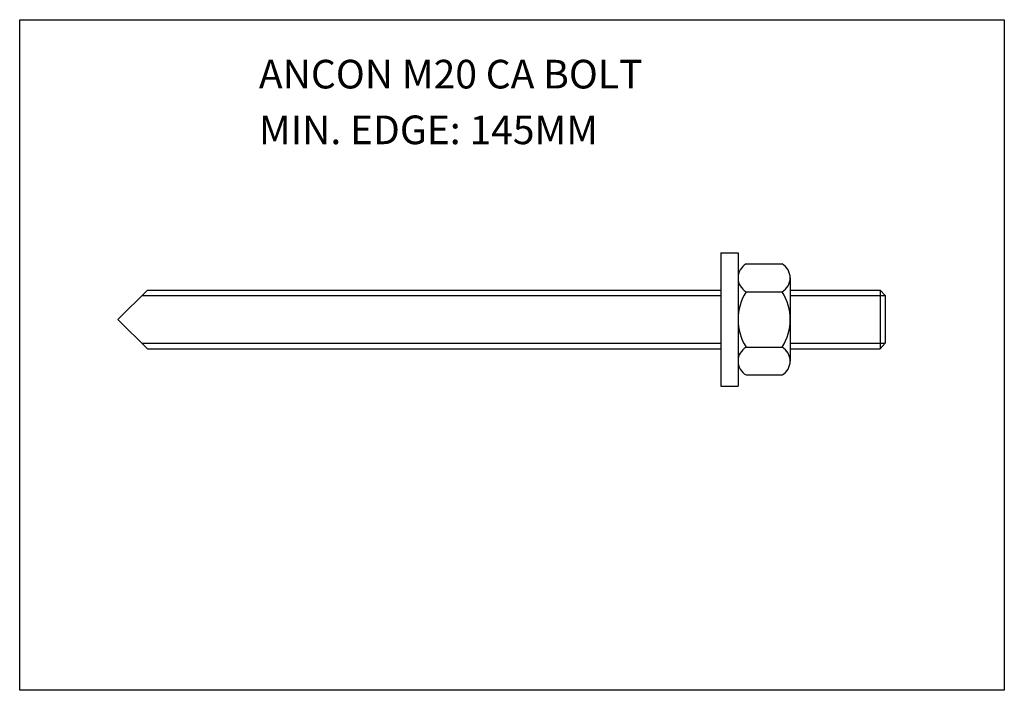
# Model space of a CAD drawing. Extents: x 7 to 316, y -139 to 72.
import ezdxf

# ---------------------------------------------------------------- set-up
doc = ezdxf.new("R2010")
doc.units = 0
doc.header["$MEASUREMENT"] = 0
doc.linetypes.add('GRID1_50', pattern=[1800, 1500, -100, 100, -100])
for name, color, linetype in [('ANCON-BOLT', 1, 'CONTINUOUS'), ('ANCON-TEXT', 6, 'CONTINUOUS'), ('GRID', 1, 'GRID1_50')]:
    doc.layers.add(name, color=color, linetype=linetype)
doc.styles.add('ARIAL', font='arial.ttf')

msp = doc.modelspace()

# ---------------------------------------------------------------- linework, layer by layer
at = {"layer": 'ANCON-BOLT'}
for p, q in [((226.99, -1.14), (232.37, -1.14)), ((226.99, -1.14), (226.99, -43.12)), ((232.37, -1.14), (232.37, -43.12)), ((234.89, -4.68), (246.22, -4.68)), ((232.37, -9.05), (232.37, -35.2)), ((248.74, -9.05), (248.74, -35.2)), ((37.57, -22.13), (46.81, -12.88)), ((45.06, -14.63), (226.99, -14.63)), ((46.81, -12.88), (226.99, -12.88)), ((234.89, -13.42), (246.22, -13.42)), ((248.74, -12.88), (277, -12.88)), ((248.74, -14.63), (278.57, -14.63)), ((277, -12.88), (278.57, -14.63)), ((277, -12.88), (277, -31.37)), ((278.57, -14.63), (278.57, -29.62)), ((37.57, -22.13), (46.81, -31.37)), ((45.06, -29.62), (226.99, -29.62)), ((234.89, -30.84), (246.22, -30.84)), ((248.74, -29.62), (278.57, -29.62)), ((277, -31.37), (278.57, -29.62)), ((46.81, -31.37), (226.99, -31.37)), ((248.74, -31.37), (277, -31.37)), ((234.89, -39.57), (246.22, -39.57)), ((226.99, -43.12), (232.37, -43.12))]:
    msp.add_line(p, q, dxfattribs=at)
for centre, radius, start, end in [((237.41, -9.05), 5.04, 120.0459, 239.9541), ((243.7, -9.05), 5.04, 300.0459, 59.9541), ((248.68, -22.13), 16.32, 147.7392, 212.2608), ((232.42, -22.13), 16.32, 327.7392, 32.2608), ((237.41, -35.2), 5.04, 120.0459, 239.9541), ((243.7, -35.2), 5.04, 300.0459, 59.9541)]:
    msp.add_arc(centre, radius, start, end, dxfattribs=at)
at = {"layer": 'GRID', "color": 0}
msp.add_lwpolyline([(6.7, 72.09), (316.01, 72.09), (316.01, -138.67), (6.7, -138.67)], close=True, dxfattribs=at)

# ---------------------------------------------------------------- texts
at = {"layer": 'ANCON-TEXT', "style": 'ARIAL'}
for s, p in [('ANCON M20 CA BOLT', (81.84, 50.48)), ('MIN. EDGE: 145MM', (81.84, 32.97))]:
    msp.add_text(s, height=9, dxfattribs=at).set_placement(p)

doc.saveas('drawing.dxf')
